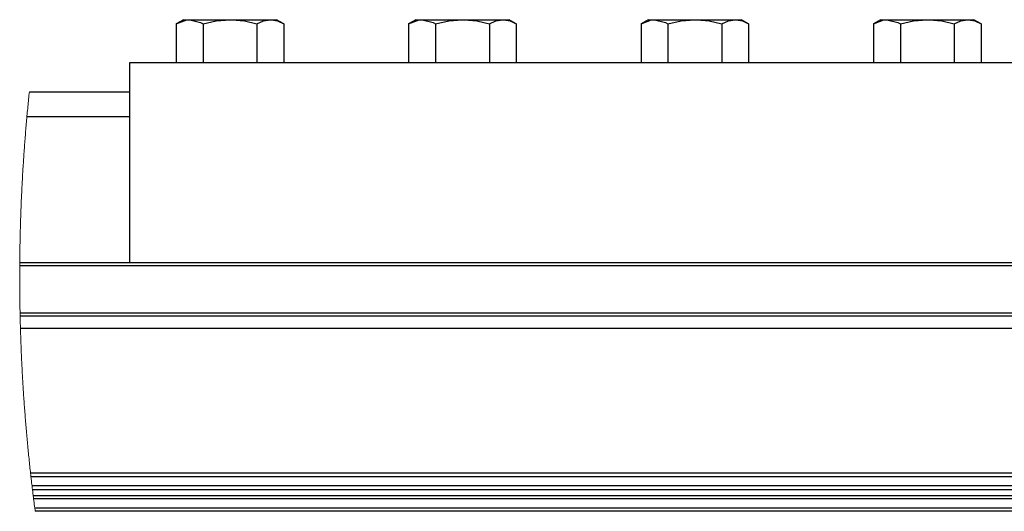
# Model space of a CAD drawing. Units: inches. Extents: x -621 to 1572, y -196 to 765.
# Drawn here: x 945 to 1002, y 272 to 301 of the extents above; entities that cross this region are included whole.
import ezdxf

# ---------------------------------------------------------------- set-up
doc = ezdxf.new("R2010")
doc.units = ezdxf.units.IN
doc.header["$MEASUREMENT"] = 0
doc.layers.add('Layer 1', color=7, linetype='Continuous')

msp = doc.modelspace()

# ---------------------------------------------------------------- linework, layer by layer
at = {"layer": 'Layer 1', "color": 7, "lineweight": 25, "true_color": 0xffffff}
for points in [[(953.643, 300.422), (954.254, 300.651), (954.422, 300.663)], [(954.061, 300.663), (953.643, 300.422)], [(954.061, 300.663), (954.084, 300.663), (954.153, 300.663), (954.266, 300.663), (954.422, 300.663)], [(954.422, 300.663), (954.619, 300.663), (954.852, 300.663), (955.117, 300.663), (955.411, 300.663), (955.728, 300.663), (956.062, 300.663), (956.408, 300.663), (956.761, 300.663)], [(954.422, 300.663), (955.059, 300.498), (955.202, 300.422)], [(955.202, 300.422), (955.966, 300.597), (956.761, 300.663)], [(956.761, 300.663), (957.113, 300.663), (957.46, 300.663), (957.794, 300.663), (958.111, 300.663), (958.404, 300.663), (958.67, 300.663), (958.903, 300.663), (959.099, 300.663)], [(956.761, 300.663), (956.872, 300.661), (957.597, 300.59), (958.32, 300.422)], [(958.32, 300.422), (958.701, 300.597), (959.099, 300.663)], [(959.099, 300.663), (959.255, 300.663), (959.369, 300.663), (959.438, 300.663), (959.461, 300.663)], [(959.099, 300.663), (959.155, 300.661), (959.517, 300.59), (959.878, 300.422)], [(959.878, 300.422), (959.461, 300.663)], [(967.108, 300.422), (967.719, 300.651), (967.887, 300.663)], [(967.526, 300.663), (967.108, 300.422)], [(967.526, 300.663), (967.549, 300.663), (967.618, 300.663), (967.731, 300.663), (967.887, 300.663)], [(967.887, 300.663), (968.083, 300.663), (968.316, 300.663), (968.582, 300.663), (968.876, 300.663), (969.192, 300.663), (969.527, 300.663), (969.873, 300.663), (970.225, 300.663)], [(967.887, 300.663), (968.524, 300.498), (968.667, 300.422)], [(968.667, 300.422), (969.43, 300.597), (970.225, 300.663)], [(970.225, 300.663), (970.578, 300.663), (970.924, 300.663), (971.259, 300.663), (971.576, 300.663), (971.869, 300.663), (972.135, 300.663), (972.368, 300.663), (972.564, 300.663)], [(970.225, 300.663), (970.336, 300.661), (971.062, 300.59), (971.784, 300.422)], [(971.784, 300.422), (972.166, 300.597), (972.564, 300.663)], [(972.564, 300.663), (972.72, 300.663), (972.833, 300.663), (972.902, 300.663), (972.926, 300.663)], [(972.564, 300.663), (972.619, 300.661), (972.982, 300.59), (973.343, 300.422)], [(973.343, 300.422), (972.926, 300.663)], [(980.573, 300.422), (981.184, 300.651), (981.352, 300.663)], [(980.99, 300.663), (980.573, 300.422)], [(980.99, 300.663), (981.013, 300.663), (981.082, 300.663), (981.196, 300.663), (981.352, 300.663)], [(981.352, 300.663), (981.548, 300.663), (981.781, 300.663), (982.047, 300.663), (982.34, 300.663), (982.657, 300.663), (982.991, 300.663), (983.338, 300.663), (983.69, 300.663)], [(981.352, 300.663), (981.989, 300.498), (982.131, 300.422)], [(982.131, 300.422), (982.895, 300.597), (983.69, 300.663)], [(983.69, 300.663), (984.043, 300.663), (984.389, 300.663), (984.723, 300.663), (985.04, 300.663), (985.334, 300.663), (985.599, 300.663), (985.832, 300.663), (986.028, 300.663)], [(983.69, 300.663), (983.801, 300.661), (984.526, 300.59), (985.249, 300.422)], [(985.249, 300.422), (985.631, 300.597), (986.028, 300.663)], [(986.028, 300.663), (986.185, 300.663), (986.298, 300.663), (986.367, 300.663), (986.39, 300.663)], [(986.028, 300.663), (986.084, 300.661), (986.447, 300.59), (986.808, 300.422)], [(986.808, 300.422), (986.39, 300.663)], [(994.037, 300.422), (994.648, 300.651), (994.817, 300.663)], [(994.455, 300.663), (994.037, 300.422)], [(994.455, 300.663), (994.478, 300.663), (994.547, 300.663), (994.66, 300.663), (994.817, 300.663)], [(994.817, 300.663), (995.013, 300.663), (995.246, 300.663), (995.511, 300.663), (995.805, 300.663), (996.122, 300.663), (996.456, 300.663), (996.803, 300.663), (997.155, 300.663)], [(994.817, 300.663), (995.453, 300.498), (995.596, 300.422)], [(995.596, 300.422), (996.36, 300.597), (997.155, 300.663)], [(997.155, 300.663), (997.507, 300.663), (997.854, 300.663), (998.188, 300.663), (998.505, 300.663), (998.799, 300.663), (999.064, 300.663), (999.297, 300.663), (999.493, 300.663)], [(997.155, 300.663), (997.266, 300.661), (997.991, 300.59), (998.714, 300.422)], [(998.714, 300.422), (999.096, 300.597), (999.493, 300.663)], [(999.493, 300.663), (999.649, 300.663), (999.763, 300.663), (999.832, 300.663), (999.855, 300.663)], [(999.493, 300.663), (999.549, 300.661), (999.911, 300.59), (1000.273, 300.422)], [(1000.273, 300.422), (999.855, 300.663)], [(953.643, 300.422), (953.643, 298.188)], [(955.202, 300.422), (955.202, 298.188)], [(958.32, 300.422), (958.32, 298.188)], [(959.878, 300.422), (959.878, 298.188)], [(967.108, 300.422), (967.108, 298.188)], [(968.667, 300.422), (968.667, 298.188)], [(971.784, 300.422), (971.784, 298.188)], [(973.343, 300.422), (973.343, 298.188)], [(980.573, 300.422), (980.573, 298.188)], [(982.131, 300.422), (982.131, 298.188)], [(985.249, 300.422), (985.249, 298.188)], [(986.808, 300.422), (986.808, 298.188)], [(994.037, 300.422), (994.037, 298.188)], [(995.596, 300.422), (995.596, 298.188)], [(998.714, 300.422), (998.714, 298.188)], [(1000.273, 300.422), (1000.273, 298.188)], [(950.95, 298.188), (1002.966, 298.188)], [(950.95, 286.586), (950.95, 298.188)], [(945.133, 296.486), (950.95, 296.486)], [(944.993, 295.055), (950.95, 295.055)], [(1087.543, 286.407), (944.575, 286.407)], [(1081.895, 286.586), (944.576, 286.586)], [(1087.543, 283.67), (944.594, 283.67)], [(1087.543, 283.49), (944.598, 283.49)], [(1087.543, 282.77), (944.617, 282.77)], [(1087.543, 274.394), (945.203, 274.394)], [(1087.543, 274.178), (945.228, 274.178)], [(1087.543, 273.654), (945.288, 273.654)], [(1087.543, 273.437), (945.314, 273.437)], [(1084.958, 273.086), (945.357, 273.086)], [(1084.958, 272.907), (945.38, 272.907)], [(1084.958, 272.366), (945.449, 272.366)], [(1084.958, 272.186), (945.473, 272.186)]]:
    msp.add_lwpolyline(points, dxfattribs=at)
at = {"layer": 'Layer 1', "color": 7, "lineweight": 18, "true_color": 0xffffff}
msp.add_lwpolyline([(945.133, 296.486), (945.122, 296.378), (945.111, 296.271), (945.1, 296.164), (945.089, 296.056), (945.078, 295.949), (945.068, 295.841), (945.057, 295.733), (945.047, 295.626), (945.036, 295.518), (945.026, 295.411), (945.016, 295.303), (945.006, 295.196), (944.996, 295.088), (944.993, 295.055), (944.984, 294.947), (944.974, 294.84), (944.965, 294.732), (944.955, 294.624), (944.946, 294.517), (944.937, 294.409), (944.928, 294.302), (944.919, 294.194), (944.91, 294.086), (944.901, 293.978), (944.893, 293.871), (944.884, 293.763), (944.876, 293.655), (944.868, 293.548), (944.86, 293.44), (944.852, 293.332), (944.844, 293.224), (944.836, 293.117), (944.828, 293.009), (944.821, 292.901), (944.814, 292.793), (944.806, 292.685), (944.799, 292.578), (944.792, 292.47), (944.785, 292.362), (944.778, 292.254), (944.771, 292.146), (944.765, 292.039), (944.758, 291.931), (944.752, 291.823), (944.745, 291.715), (944.739, 291.607), (944.733, 291.499), (944.727, 291.391), (944.721, 291.284), (944.716, 291.176), (944.71, 291.068), (944.705, 290.96), (944.699, 290.852), (944.694, 290.744), (944.689, 290.636), (944.684, 290.528), (944.679, 290.42), (944.674, 290.312), (944.669, 290.204), (944.665, 290.096), (944.66, 289.988), (944.656, 289.881), (944.651, 289.773), (944.647, 289.665), (944.643, 289.557), (944.639, 289.449), (944.636, 289.341), (944.632, 289.233), (944.628, 289.125), (944.625, 289.017), (944.621, 288.909), (944.618, 288.801), (944.615, 288.693), (944.612, 288.585), (944.609, 288.477), (944.606, 288.369), (944.604, 288.261), (944.601, 288.153), (944.599, 288.045), (944.596, 287.937), (944.594, 287.829), (944.592, 287.721), (944.59, 287.613), (944.588, 287.505), (944.586, 287.397), (944.585, 287.289), (944.583, 287.181), (944.582, 287.073), (944.58, 286.964), (944.579, 286.856), (944.578, 286.748), (944.577, 286.64), (944.577, 286.586), (944.576, 286.478), (944.575, 286.406), (944.575, 286.298), (944.574, 286.19), (944.574, 286.082), (944.574, 285.974), (944.574, 285.866), (944.574, 285.758), (944.574, 285.65), (944.574, 285.542), (944.574, 285.434), (944.574, 285.326), (944.575, 285.218), (944.576, 285.11), (944.576, 285.002), (944.577, 284.893), (944.578, 284.785), (944.579, 284.677), (944.58, 284.569), (944.582, 284.461), (944.583, 284.353), (944.585, 284.245), (944.586, 284.137), (944.588, 284.029), (944.59, 283.921), (944.592, 283.813), (944.594, 283.705), (944.595, 283.67), (944.597, 283.562), (944.599, 283.49), (944.601, 283.382), (944.604, 283.274), (944.606, 283.166), (944.609, 283.058), (944.612, 282.95), (944.615, 282.842), (944.617, 282.77), (944.62, 282.662), (944.624, 282.554), (944.627, 282.446), (944.631, 282.338), (944.634, 282.23), (944.638, 282.122), (944.642, 282.014), (944.646, 281.906), (944.65, 281.798), (944.654, 281.69), (944.659, 281.582), (944.663, 281.474), (944.668, 281.366), (944.672, 281.258), (944.677, 281.15), (944.682, 281.043), (944.687, 280.935), (944.692, 280.827), (944.697, 280.719), (944.703, 280.611), (944.708, 280.503), (944.714, 280.395), (944.719, 280.287), (944.725, 280.179), (944.731, 280.071), (944.737, 279.964), (944.743, 279.856), (944.75, 279.748), (944.756, 279.64), (944.762, 279.532), (944.769, 279.424), (944.776, 279.316), (944.783, 279.209), (944.79, 279.101), (944.797, 278.993), (944.804, 278.885), (944.811, 278.777), (944.818, 278.67), (944.826, 278.562), (944.834, 278.454), (944.841, 278.346), (944.849, 278.239), (944.857, 278.131), (944.865, 278.023), (944.873, 277.915), (944.882, 277.808), (944.89, 277.7), (944.899, 277.592), (944.907, 277.484), (944.916, 277.377), (944.925, 277.269), (944.934, 277.161), (944.943, 277.054), (944.952, 276.946), (944.961, 276.838), (944.971, 276.731), (944.98, 276.623), (944.99, 276.516), (945, 276.408), (945.01, 276.3), (945.02, 276.193), (945.03, 276.085), (945.04, 275.978), (945.05, 275.87), (945.061, 275.763), (945.071, 275.655), (945.082, 275.548), (945.093, 275.44), (945.104, 275.333), (945.115, 275.225), (945.126, 275.118), (945.137, 275.01), (945.148, 274.903), (945.16, 274.795), (945.171, 274.688), (945.183, 274.581), (945.195, 274.473), (945.204, 274.394), (945.216, 274.287), (945.228, 274.179), (945.228, 274.177), (945.24, 274.07), (945.252, 273.963), (945.265, 273.855), (945.277, 273.748), (945.289, 273.653), (945.301, 273.546), (945.314, 273.439), (945.315, 273.437), (945.328, 273.329), (945.341, 273.222), (945.354, 273.115), (945.357, 273.086), (945.371, 272.979), (945.38, 272.906), (945.394, 272.799), (945.407, 272.692), (945.421, 272.585), (945.435, 272.477), (945.449, 272.37), (945.449, 272.366), (945.464, 272.259), (945.473, 272.186)], dxfattribs=at)

doc.saveas('drawing.dxf')
